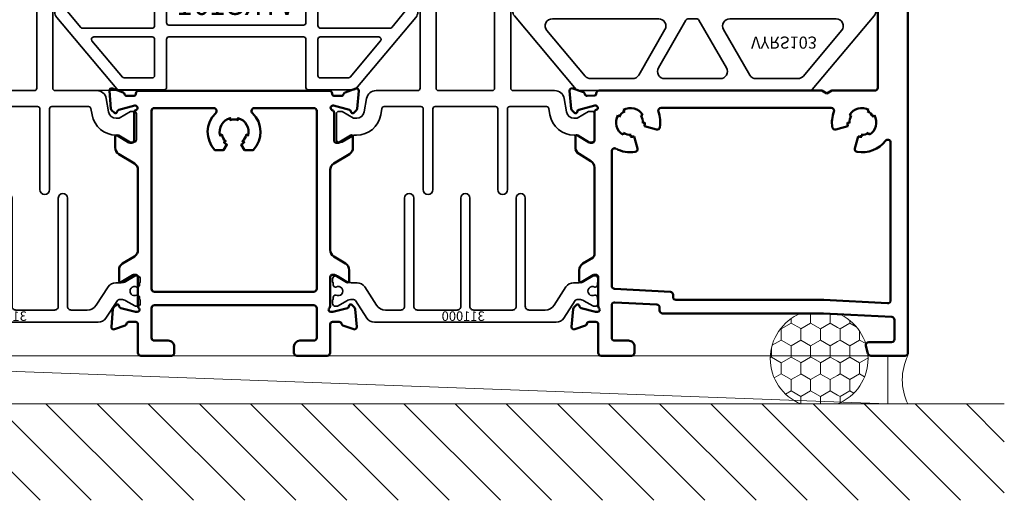
# Model space of a CAD drawing. Units: inches. Extents: x -339 to 5110, y -135 to 1042.
# Drawn here: x 93 to 98, y -61 to -59 of the extents above; entities that cross this region are included whole.
import ezdxf
from ezdxf.enums import TextEntityAlignment as Align

# ---------------------------------------------------------------- set-up
doc = ezdxf.new("R2010")
doc.units = ezdxf.units.IN
doc.header["$LTSCALE"] = 0.5
doc.header["$MEASUREMENT"] = 0
doc.layers.get('Defpoints').update_dxf_attribs({"color": 250})
for name, color, linetype, lineweight in [('Setting', 6, 'Continuous', 35), ('Z-DETL-EXTR', 4, 'Continuous', 50), ('Z-DETL-OTHERS', 15, 'Continuous', 5)]:
    doc.layers.add(name, color=color, linetype=linetype, lineweight=lineweight)
doc.styles.add('Iso-Norm', font='isocp.shx')
doc.styles.get("Standard").update_dxf_attribs({"font": 'arial.ttf'})

# ---------------------------------------------------------------- blocks, each defined once
blk = doc.blocks.new('*U85')
at = {"layer": 'Setting', "transparency": 33554687}
blk.add_line((0.6771, -0.4347), (-0.6771, -0.4347), dxfattribs=at)
blk.add_lwpolyline([(-0.6771, -0.4347, 0.414214), (-0.6921, -0.4497), (-0.692, -0.5265, -0.999975), (-0.764, -0.5266), (-0.7641, -0.466, 0.414214), (-0.7954, -0.4347), (-0.8142, -0.4347, 0.345334), (-0.8446, -0.4585), (-0.8804, -0.6046, -0.886329), (-0.9415, -0.5972), (-0.9415, -0.4119, -0.176327), (-0.9328, -0.3879), (-0.6118, -0.0054, -0.221695), (-0.6003, 0), (0.6003, 0, -0.221695), (0.6118, -0.0054), (0.9328, -0.3879, -0.176327), (0.9415, -0.4119), (0.9415, -0.5972, -0.886329), (0.8804, -0.6046), (0.8446, -0.4585, 0.345334), (0.8142, -0.4347), (0.7954, -0.4347, 0.414214), (0.7641, -0.466), (0.764, -0.5266, -0.999975), (0.692, -0.5265), (0.6921, -0.4497, 0.414214), (0.6771, -0.4347)], format="xyb", dxfattribs=at)
for points in [[(-0.1842, -0.3727), (-0.7356, -0.3727, -0.63707), (-0.7642, -0.3114), (-0.5661, -0.0753, -0.221695), (-0.5375, -0.062), (-0.3205, -0.062, -0.267949), (-0.2882, -0.0807), (-0.1519, -0.3168, -0.57735)], [(0.0111, -0.3727), (-0.0301, -0.3727, -0.267949), (-0.0431, -0.3652), (-0.1859, -0.118, -0.57735), (-0.1536, -0.062), (0.1345, -0.062, -0.57735), (0.1669, -0.118), (0.0241, -0.3652, -0.267949)], [(0.1842, -0.3727), (0.7356, -0.3727, 0.63707), (0.7642, -0.3114), (0.5661, -0.0753, 0.221695), (0.5375, -0.062), (0.3205, -0.062, 0.267949), (0.2882, -0.0807), (0.1519, -0.3168, 0.57735)]]:
    blk.add_lwpolyline(points, format="xyb", close=True, dxfattribs=at)
at = {"layer": 'Defpoints', "transparency": 33554687}
blk.add_text('VYRS103', height=0.0625, dxfattribs=at).set_placement((0.4654, -0.2571), align=Align.MIDDLE)
blk = doc.blocks.new('STR341')
at = {"layer": 'Setting', "transparency": 33554687}
for points in [[(1.173, 0.235, -0.414214), (1.188, 0.22), (1.188, -0.22, -0.414214), (1.173, -0.235), (1.065, -0.235, -1), (1.065, -0.195), (1.105, -0.195), (1.105, -0.14), (0.805, -0.14), (0.805, -0.195), (0.845, -0.195, -1), (0.845, -0.235), (0.012, -0.235, 0.414214), (0, -0.247), (0, -0.463, -0.36397), (-0.0413, -0.5123), (-0.1109, -0.5246, 0.36397), (-0.144, -0.564), (-0.144, -0.5738, 0.132363), (-0.1424, -0.5798), (-0.108, -0.639), (-0.108, -0.657, -0.414214), (-0.12, -0.669), (-0.255, -0.669, -0.414214), (-0.267, -0.657), (-0.267, -0.639), (-0.231, -0.577), (-0.231, -0.564, -0.36397), (-0.1261, -0.4389), (-0.0929, -0.433, 0.36397), (-0.083, -0.4212), (-0.083, -0.2305, 0.414214), (-0.095, -0.2185), (-0.514, -0.2185, -1), (-0.514, -0.1685), (-0.095, -0.1685, 0.414213), (-0.083, -0.1565), (-0.083, 0), (-0.083, 0.1565, 0.414213), (-0.095, 0.1685), (-0.514, 0.1685, -1), (-0.514, 0.2185), (-0.095, 0.2185, 0.414214), (-0.083, 0.2305), (-0.083, 0.4212, 0.36397), (-0.0929, 0.433), (-0.1261, 0.4389, -0.36397), (-0.231, 0.564), (-0.231, 0.577), (-0.267, 0.639), (-0.267, 0.657, -0.414214), (-0.255, 0.669), (-0.12, 0.669, -0.414214), (-0.108, 0.657), (-0.108, 0.639), (-0.1424, 0.5798, 0.132363), (-0.144, 0.5738), (-0.144, 0.564, 0.36397), (-0.1109, 0.5246), (-0.0413, 0.5123, -0.36397), (0, 0.463), (0, 0.247, 0.414214), (0.012, 0.235), (0.845, 0.235, -1), (0.845, 0.195), (0.805, 0.195), (0.805, 0.14), (1.105, 0.14), (1.105, 0.195), (1.065, 0.195, -1), (1.065, 0.235)], [(0, 0), (0, 0.14, -0.414214), (0.012, 0.152), (0.45, 0.152, -0.414214), (0.462, 0.14), (0.462, 0), (0.462, -0.14, -0.414214), (0.45, -0.152), (0.012, -0.152, -0.414214), (0, -0.14)], [(1.105, 0), (1.105, 0.057), (0.767, 0.057, -0.414214), (0.722, 0.102), (0.722, 0.14, 0.414214), (0.71, 0.152), (0.534, 0.152, 0.414214), (0.522, 0.14), (0.522, 0), (0.522, -0.14, 0.414214), (0.534, -0.152), (0.71, -0.152, 0.414214), (0.722, -0.14), (0.722, -0.102, -0.414214), (0.767, -0.057), (1.105, -0.057)]]:
    blk.add_lwpolyline(points, format="xyb", close=True, dxfattribs=at)
blk = doc.blocks.new('*U1276')
at = {"layer": 'Z-DETL-EXTR', "transparency": 33554687, "extrusion": (0, 0, -1)}
for p, q in [((0.6761, 2.5625), (0.7931, 2.5625)), ((0.6561, 2.4399), (0.6561, 2.5425)), ((0.8131, 2.5425), (0.8131, 0.015)), ((0.7511, 2.4799), (0.6961, 2.4799)), ((0.6961, 2.4799), (0.6961, 2.4199)), ((0.7511, 2.1799), (0.7511, 2.4799)), ((0.6761, 2.4199), (0.6561, 2.4399)), ((0.6961, 2.4199), (0.6761, 2.4199)), ((0.6561, 2.2199), (0.6761, 2.2399)), ((0.6561, 1.3895), (0.6561, 2.2199)), ((0.6761, 2.2399), (0.6961, 2.2399)), ((0.6961, 2.2399), (0.6961, 2.1799)), ((0.6961, 2.1799), (0.7511, 2.1799)), ((-0.7884, 1.3745), (0.3667, 1.3745)), ((0.3667, 1.3745), (0.3927, 1.3595)), ((0.3927, 1.3595), (0.4187, 1.3745)), ((0.4187, 1.3745), (0.6411, 1.3745)), ((-0.8129, 0.5225), (-0.8129, 0.9756)), ((-0.7231, 0.2613), (-0.7231, 0.093)), ((-0.4889, 0.2648), (-0.7073, 0.2763)), ((-0.4747, 0.2346), (-0.4747, 0.2498)), ((0.3746, 0.2196), (-0.4597, 0.2196)), ((0.7288, 0.201), (0.3746, 0.2196)), ((0.7431, 0.085), (0.7431, 0.186)), ((-0.7931, 0.015), (-0.7931, 0.1463)), ((-0.7081, 0.078), (-0.6361, 0.078)), ((0.6059, 0.0111), (0.5952, 0.0511)), ((0.6097, 0.07), (0.7281, 0.07)), ((-0.6051, 0.047), (-0.6051, 0.015)), ((0.7981, 0), (0.6204, 0)), ((-0.6201, 0), (-0.7781, 0))]:
    blk.add_line(p, q, dxfattribs=at)
at = {"layer": 'Z-DETL-EXTR', "transparency": 33554687}
for p, q in [((-0.87, 1.366), (-0.9255, 1.3862)), ((-0.9413, 1.3741), (-0.9332, 1.281)), ((-0.8125, 1.3486), (-0.8508, 1.3476)), ((-0.8034, 1.3595), (-0.8034, 1.3586)), ((-0.8034, 1.3595), (-0.8034, 1.3586)), ((-0.8927, 1.2757), (-0.8102, 1.2974)), ((-0.8102, 1.2974), (-0.8073, 1.2974)), ((0.415, 1.2846), (-0.4668, 1.2846)), ((-0.9297, 1.2737), (-0.9154, 1.2593)), ((-0.9022, 1.2629), (-0.9011, 1.2673)), ((-0.8129, 1.2628), (-0.8129, 1.1163)), ((-0.6912, 1.2465), (-0.6838, 1.2392)), ((-0.6555, 1.2675), (-0.6629, 1.2748)), ((-0.5613, 1.2476), (-0.5713, 1.2449)), ((0.5094, 1.2476), (0.5195, 1.2449)), ((0.6037, 1.2675), (0.6111, 1.2748)), ((0.6393, 1.2465), (0.632, 1.2392)), ((-0.561, 1.2063), (-0.5509, 1.209)), ((-0.5535, 1.1902), (-0.4915, 1.1736)), ((0.5016, 1.1902), (0.4396, 1.1736)), ((0.5092, 1.2063), (0.4991, 1.209)), ((-0.9114, 1.136), (-0.9114, 1.0798)), ((-0.9114, 1.136), (-0.9114, 1.0798)), ((-0.8396, 1.1062), (-0.8994, 1.1427)), ((-0.8396, 1.1062), (-0.8994, 1.1427)), ((-0.6612, 1.155), (-0.6639, 1.1449)), ((-0.6253, 1.1346), (-0.6226, 1.1447)), ((-0.5899, 1.0751), (-0.6065, 1.1371)), ((0.5381, 1.0751), (0.5547, 1.1371)), ((0.5735, 1.1346), (0.5708, 1.1447)), ((0.6094, 1.155), (0.6121, 1.1449)), ((-0.8248, 1.1045), (-0.8335, 1.1045)), ((-0.8248, 1.1045), (-0.8335, 1.1045)), ((0.7231, 0.2872), (0.7231, 1.1049)), ((-0.8925, 1.0462), (-0.8318, 1.0092)), ((-0.8925, 1.0462), (-0.8318, 1.0092)), ((-0.7231, 1.0607), (-0.7231, 0.3614)), ((-0.8199, 0.5099), (-0.8726, 0.4777)), ((-0.8915, 0.4441), (-0.8915, 0.388)), ((-0.8795, 0.3813), (-0.8197, 0.4177)), ((-0.8136, 0.4195), (-0.8049, 0.4195)), ((-0.7931, 0.4077), (-0.7931, 0.256)), ((-0.7088, 0.3464), (-0.4189, 0.3312)), ((-0.4047, 0.3163), (-0.4047, 0.3046)), ((-0.9049, 0.2636), (-0.9192, 0.2493)), ((-0.8906, 0.2556), (-0.8917, 0.2601)), ((-0.3897, 0.2896), (0.376, 0.2896)), ((0.3768, 0.2895), (0.7073, 0.2722)), ((-0.9227, 0.242), (-0.9308, 0.1489)), ((-0.8064, 0.227), (-0.8822, 0.2473)), ((-0.797, 0.2266), (-0.8033, 0.2266)), ((-0.915, 0.1367), (-0.8595, 0.1569)), ((-0.8403, 0.1754), (-0.8049, 0.1754)), ((-0.7931, 0.1636), (-0.7931, 0.1463))]:
    blk.add_line(p, q, dxfattribs=at)
at = {"layer": 'Z-DETL-EXTR', "transparency": 33554687, "extrusion": (0, 0, -1)}
for centre, radius, start, end in [((-0.6761, 2.5425), 0.02, 0, 90), ((-0.7931, 2.5425), 0.02, 90, 180), ((-0.6411, 1.3895), 0.015, 180, 270), ((0.8279, 0.5225), 0.015, 180, 239.8001), ((0.7081, 0.2613), 0.015, 0, 93), ((0.4897, 0.2498), 0.015, 93, 180), ((0.4597, 0.2346), 0.015, 270, 0), ((-0.7281, 0.186), 0.015, 93, 180), ((0.7081, 0.093), 0.015, 270, 0), ((0.6361, 0.047), 0.031, 90, 180), ((-0.6097, 0.055), 0.015, 345, 90), ((-0.7281, 0.085), 0.015, 180, 270), ((0.7781, 0.015), 0.015, 270, 0), ((0.6201, 0.015), 0.015, 180, 270), ((-0.6204, 0.015), 0.015, 270, 345), ((-0.7981, 0.015), 0.015, 180, 270)]:
    blk.add_arc(centre, radius, start, end, dxfattribs=at)
at = {"layer": 'Z-DETL-EXTR', "transparency": 33554687}
for centre, radius, start, end in [((-0.9295, 1.3751), 0.0118, 70, 185), ((-0.874, 1.3549), 0.0118, 10.9043, 70), ((-0.8508, 1.3594), 0.0118, 190.9043, 270), ((-0.8134, 1.3586), 0.01, 275.1331, 0), ((-0.7884, 1.3595), 0.015, 90, 180), ((-0.9214, 1.282), 0.0118, 185, 225), ((-0.8073, 1.2856), 0.0118, 285.1768, 90), ((-0.6259, 1.2096), 0.075, 30.466, 119.534), ((-0.4668, 1.2696), 0.015, 90, 200.6673), ((0.415, 1.2696), 0.015, 339.3327, 90), ((0.5741, 1.2096), 0.075, 60.466, 149.534), ((-0.9099, 1.2649), 0.00787, 225, 345), ((-0.8896, 1.2643), 0.0118, 105, 165), ((-0.8011, 1.2628), 0.0118, 105.1768, 180), ((-0.6259, 1.2096), 0.075, 150.466, 239.534), ((-0.6259, 1.2096), 0.065, 117.0798, 152.9202), ((-0.6259, 1.2096), 0.065, 357.0798, 32.9202), ((-0.6259, 1.2096), 0.155, 351.1506, 20.6673), ((0.5741, 1.2096), 0.155, 159.3327, 188.8494), ((0.5741, 1.2096), 0.065, 147.0798, 182.9202), ((0.5741, 1.2096), 0.065, 27.0798, 62.9202), ((0.5741, 1.2096), 0.075, 300.466, 29.534), ((-0.6259, 1.2096), 0.075, 345, 359.534), ((-0.4876, 1.188), 0.015, 255, 351.1506), ((0.4358, 1.188), 0.015, 188.8494, 285), ((0.5741, 1.2096), 0.075, 180.466, 195), ((-0.9035, 1.136), 0.00787, 58.6, 180), ((-0.9035, 1.136), 0.00787, 58.6, 180), ((-0.6259, 1.2096), 0.065, 237.0798, 272.9202), ((-0.6259, 1.2096), 0.075, 270.466, 285), ((0.5741, 1.2096), 0.075, 255, 269.534), ((0.5741, 1.2096), 0.065, 267.0798, 302.9202), ((-0.872, 1.0798), 0.0394, 180, 238.6), ((-0.872, 1.0798), 0.0394, 180, 238.6), ((-0.8335, 1.1163), 0.0118, 238.6, 270), ((-0.8335, 1.1163), 0.0118, 238.6, 270), ((-0.8248, 1.1163), 0.0118, 270, 360), ((-0.8248, 1.1163), 0.0118, 270, 360), ((-0.7081, 1.0607), 0.015, 61.105, 180), ((-0.6259, 1.2096), 0.155, 241.105, 278.8494), ((-0.6044, 1.0712), 0.015, 278.8494, 15), ((0.5526, 1.0712), 0.015, 165, 261.1506), ((0.5741, 1.2096), 0.155, 261.1506, 321.9996), ((0.7081, 1.1049), 0.015, 360, 141.9996), ((-0.8523, 0.9756), 0.0394, 360, 58.6), ((-0.8521, 0.4441), 0.0394, 121.4, 180), ((-0.8136, 0.4077), 0.0118, 90, 121.4), ((-0.8049, 0.4077), 0.0118, 0, 90), ((-0.8836, 0.388), 0.00787, 180, 301.4), ((-0.7081, 0.3614), 0.015, 180, 267), ((-0.4197, 0.3163), 0.015, 0, 87), ((-0.8994, 0.2581), 0.00787, 15, 135), ((-0.8791, 0.2587), 0.0118, 195, 255), ((-0.7812, 0.256), 0.0118, 180, 228.1897), ((-0.3897, 0.3046), 0.015, 180, 270), ((0.376, 0.2746), 0.015, 87, 90), ((0.7081, 0.2872), 0.015, 267, 0), ((-0.9109, 0.241), 0.0118, 135, 175), ((-0.8033, 0.2384), 0.0118, 255, 270), ((-0.797, 0.2384), 0.0118, 270, 48.1897), ((-0.8635, 0.168), 0.0118, 290, 349.0957), ((-0.8403, 0.1636), 0.0118, 90, 169.0957), ((-0.8049, 0.1636), 0.0118, 0, 90), ((-0.919, 0.1478), 0.0118, 175, 290)]:
    blk.add_arc(centre, radius, start, end, dxfattribs=at)
blk = doc.blocks.new('*U1291')
at = {"layer": 'Z-DETL-EXTR', "transparency": 33554687}
for p, q in [((-0.6585, 1.3823), (-0.6504, 1.2892)), ((-0.5872, 1.3742), (-0.6427, 1.3944)), ((0.5632, 1.3742), (0.6187, 1.3944)), ((0.6345, 1.3823), (0.6264, 1.2892)), ((-0.5297, 1.3568), (-0.568, 1.3558)), ((-0.5206, 1.3677), (-0.5206, 1.3668)), ((-0.5206, 1.3677), (-0.5206, 1.3668)), ((0.4966, 1.3677), (0.4966, 1.3668)), ((0.4966, 1.3677), (0.4966, 1.3668)), ((0.5057, 1.3568), (0.544, 1.3558)), ((-0.647, 1.2819), (-0.6327, 1.2675)), ((-0.6099, 1.2839), (-0.5274, 1.3056)), ((-0.5274, 1.3056), (-0.5246, 1.3056)), ((0.5034, 1.3056), (0.5005, 1.3056)), ((0.5859, 1.2839), (0.5034, 1.3056)), ((0.6229, 1.2819), (0.6086, 1.2675)), ((-0.6195, 1.2711), (-0.6183, 1.2755)), ((-0.5302, 1.271), (-0.5302, 1.1245)), ((0.5062, 1.271), (0.5062, 1.1245)), ((0.5955, 1.2711), (0.5943, 1.2755)), ((-0.6286, 1.1442), (-0.6286, 1.088)), ((-0.5569, 1.1144), (-0.6166, 1.1509)), ((0.5328, 1.1144), (0.5926, 1.1509)), ((0.6046, 1.1442), (0.6046, 1.088)), ((-0.542, 1.1127), (-0.5507, 1.1127)), ((0.518, 1.1127), (0.5267, 1.1127)), ((-0.6098, 1.0544), (-0.5291, 1.0052)), ((0.5857, 1.0544), (0.5051, 1.0052))]:
    blk.add_line(p, q, dxfattribs=at)
at = {"layer": 'Z-DETL-EXTR', "transparency": 33554687, "extrusion": (0, 0, -1)}
for p, q in [((0.4816, 1.3827), (-0.5056, 1.3827)), ((-0.5103, 0.9716), (-0.5103, 0.557)), ((0.4863, 0.557), (0.4863, 0.9716)), ((-0.4253, 0.2699), (0.4013, 0.2699)), ((-0.4403, 0.1016), (-0.4403, 0.2549)), ((0.4163, 0.2549), (0.4163, 0.1016)), ((0.4863, 0.0236), (0.4863, 0.1571)), ((-0.5103, 0.0792), (-0.5103, 0.0236)), ((-0.3533, 0.0866), (-0.4253, 0.0866)), ((-0.3223, 0.0236), (-0.3223, 0.0556)), ((0.2983, 0.0556), (0.2983, 0.0236)), ((0.4013, 0.0866), (0.3293, 0.0866)), ((-0.4953, 0.0086), (-0.3373, 0.0086)), ((0.3133, 0.0086), (0.4713, 0.0086))]:
    blk.add_line(p, q, dxfattribs=at)
at = {"layer": 'Z-DETL-EXTR', "transparency": 33554687}
blk.add_lwpolyline([(-0.4403, 1.2778, -0.414214), (-0.4253, 1.2928), (-0.1178, 1.2928, -0.673705), (-0.1074, 1.267, 0.41012), (-0.1117, 1.0747), (-0.0663, 1.0747), (-0.0495, 1.1037, -0.063502), (-0.0646, 1.1152), (-0.0556, 1.1204, -0.157671), (-0.0756, 1.1551), (-0.0846, 1.1498, -0.409457), (-0.032, 1.241), (-0.032, 1.2305, -0.157671), (0.008, 1.2305), (0.008, 1.241, -0.409457), (0.0606, 1.1498), (0.0515, 1.1551, -0.157671), (0.0315, 1.1204), (0.0406, 1.1152, -0.063502), (0.0255, 1.1037), (0.0423, 1.0747), (0.0876, 1.0747, 0.41012), (0.0834, 1.267, -0.673705), (0.0938, 1.2928), (0.4013, 1.2928, -0.414214), (0.4163, 1.2778), (0.4163, 0.3551, -0.414214), (0.4013, 0.3401), (-0.4253, 0.3401, -0.414214), (-0.4403, 0.3551)], format="xyb", close=True, dxfattribs=at)
for points in [[(-0.5103, 0.0792), (-0.5103, 0.1722, 0.414214), (-0.5221, 0.184), (-0.5575, 0.184, 0.359508), (-0.5691, 0.1745, -0.263725), (-0.5767, 0.1656), (-0.6322, 0.1454, -0.548619), (-0.648, 0.1575), (-0.6399, 0.2506, -0.176327), (-0.6365, 0.258), (-0.6222, 0.2723, -0.57735), (-0.609, 0.2687), (-0.6078, 0.2643, 0.267949), (-0.5994, 0.2559), (-0.5236, 0.2356, 0.065543), (-0.5205, 0.2352), (-0.5142, 0.2352, 0.6885), (-0.5064, 0.2558, -0.213422), (-0.5103, 0.2646), (-0.5103, 0.4163, 0.414214), (-0.5221, 0.4281), (-0.5308, 0.4281, 0.137872), (-0.537, 0.4264), (-0.5967, 0.3899, -0.585524), (-0.6087, 0.3966), (-0.6087, 0.4528, -0.261413), (-0.5899, 0.4864), (-0.5291, 0.5234, 0.261413), (-0.5103, 0.557)], [(0.4863, 0.0792), (0.4863, 0.1722, -0.414214), (0.4981, 0.184), (0.5335, 0.184, -0.359508), (0.5451, 0.1745, 0.263725), (0.5527, 0.1656), (0.6082, 0.1454, 0.548619), (0.624, 0.1575), (0.6159, 0.2506, 0.176327), (0.6124, 0.258), (0.5981, 0.2723, 0.57735), (0.585, 0.2687), (0.5838, 0.2643, -0.267949), (0.5754, 0.2559), (0.4996, 0.2356, -0.065543), (0.4965, 0.2352), (0.4902, 0.2352, -0.6885), (0.4823, 0.2558, 0.213422), (0.4863, 0.2646), (0.4863, 0.4163, -0.414214), (0.4981, 0.4281), (0.5068, 0.4281, -0.137872), (0.5129, 0.4264), (0.5727, 0.3899, 0.585524), (0.5847, 0.3966), (0.5847, 0.4528, 0.261413), (0.5658, 0.4864), (0.5051, 0.5234, -0.261413), (0.4863, 0.557)]]:
    blk.add_lwpolyline(points, format="xyb", dxfattribs=at)
for centre, radius, start, end in [((-0.6468, 1.3833), 0.0118, 70, 185), ((-0.5056, 1.3677), 0.015, 90, 180), ((0.4816, 1.3677), 0.015, 360, 90), ((0.6227, 1.3833), 0.0118, 355, 110), ((-0.5912, 1.3631), 0.0118, 10.9043, 70), ((-0.568, 1.3676), 0.0118, 190.9043, 270), ((-0.5306, 1.3668), 0.01, 275.1331, 0), ((0.5066, 1.3668), 0.01, 180, 264.8669), ((0.544, 1.3676), 0.0118, 270, 349.0957), ((0.5672, 1.3631), 0.0118, 110, 169.0957), ((-0.6386, 1.2902), 0.0118, 185, 225), ((-0.6069, 1.2725), 0.0118, 105, 165), ((-0.5184, 1.271), 0.0118, 105.1768, 180), ((-0.5246, 1.2938), 0.0118, 285.1768, 90), ((0.5005, 1.2938), 0.0118, 90, 254.8232), ((0.4943, 1.271), 0.0118, 0, 74.8232), ((0.5828, 1.2725), 0.0118, 15, 75), ((0.6146, 1.2902), 0.0118, 315, 355), ((-0.6271, 1.2731), 0.00787, 225, 345), ((0.6031, 1.2731), 0.00787, 195, 315), ((-0.6207, 1.1442), 0.00787, 58.6, 180), ((-0.542, 1.1245), 0.0118, 270, 360), ((0.518, 1.1245), 0.0118, 180, 270), ((0.5967, 1.1442), 0.00787, 0, 121.4), ((-0.5892, 1.088), 0.0394, 180, 238.6), ((-0.5507, 1.1245), 0.0118, 238.6, 270), ((0.5267, 1.1245), 0.0118, 270, 301.4), ((0.5652, 1.088), 0.0394, 301.4, 0), ((-0.5497, 0.9716), 0.0394, 360, 58.6), ((0.5256, 0.9716), 0.0394, 121.4, 180)]:
    blk.add_arc(centre, radius, start, end, dxfattribs=at)
at = {"layer": 'Z-DETL-EXTR', "transparency": 33554687, "extrusion": (0, 0, -1)}
for centre, radius, start, end in [((0.4253, 0.2549), 0.015, 360, 90), ((-0.4013, 0.2549), 0.015, 90, 180), ((0.4253, 0.1016), 0.015, 270, 0), ((0.3533, 0.0556), 0.031, 90, 180), ((-0.3293, 0.0556), 0.031, 360, 90), ((-0.4013, 0.1016), 0.015, 180, 270), ((0.4953, 0.0236), 0.015, 270, 0), ((0.3373, 0.0236), 0.015, 180, 270), ((-0.3133, 0.0236), 0.015, 270, 0), ((-0.4713, 0.0236), 0.015, 180, 270)]:
    blk.add_arc(centre, radius, start, end, dxfattribs=at)
blk = doc.blocks.new('*U1292')
at = {"color": 3, "transparency": 33554687}
blk.add_line((0, 0), (0, 0), dxfattribs=at)
blk.add_line((0, 0), (0, 0), dxfattribs=at)
blk.add_line((0, 0), (0, 0), dxfattribs=at)
at = {"layer": 'Setting', "transparency": 33554687}
blk.add_lwpolyline([(0.5108, 0.0215, -0.253968), (0.4712, 0), (0.3543, 0), (-0.3543, 0), (-0.4712, 0, -0.253968), (-0.5108, 0.0215), (-0.57, 0.1127, 0.25578), (-0.5799, 0.1181), (-0.59, 0.1181, 0.136122), (-0.6143, 0.1114), (-0.6602, 0.0843, -0.133887), (-0.6662, 0.0827), (-0.6732, 0.0827, -0.414214), (-0.689, 0.0984), (-0.689, 0.1142, -0.414214), (-0.685, 0.1181), (-0.685, 0.1289, -0.414214), (-0.6732, 0.1407), (-0.6709, 0.1407, 1.69614), (-0.6709, 0.1821), (-0.6732, 0.1821, -0.414214), (-0.685, 0.1939), (-0.685, 0.2047, -0.414214), (-0.689, 0.2087), (-0.689, 0.2244, -0.414214), (-0.6732, 0.2402), (-0.6662, 0.2402, -0.133676), (-0.6602, 0.2385), (-0.6141, 0.2114, 0.135701), (-0.5899, 0.2047), (-0.5615, 0.2047, -0.253968), (-0.5219, 0.1832), (-0.4602, 0.0881, 0.253968), (-0.4139, 0.063), (-0.3307, 0.063, 0.414214), (-0.311, 0.0827), (-0.311, 0.6437, -1), (-0.2638, 0.6437), (-0.2638, 0.0827, 0.414214), (-0.2441, 0.063), (-0.0433, 0.063, 0.414214), (-0.0236, 0.0827), (-0.0236, 0.6437, -1), (0.0236, 0.6437), (0.0236, 0.0827, 0.414214), (0.0433, 0.063), (0.248, 0.063, 0.414214), (0.2677, 0.0827), (0.2677, 0.6437, -1), (0.315, 0.6437), (0.315, 0.0827, 0.414214), (0.3346, 0.063), (0.4139, 0.063, 0.253968), (0.4602, 0.0881), (0.5219, 0.1832, -0.253968), (0.5615, 0.2047), (0.5899, 0.2047, 0.135701), (0.6141, 0.2114), (0.6602, 0.2385, -0.133676), (0.6662, 0.2402), (0.6732, 0.2402, -0.414214), (0.689, 0.2244), (0.689, 0.2087, -0.414214), (0.685, 0.2047), (0.685, 0.1939, -0.414214), (0.6732, 0.1821), (0.6709, 0.1821, 1.69614), (0.6709, 0.1407), (0.6732, 0.1407, -0.414214), (0.685, 0.1289), (0.685, 0.1181, -0.414214), (0.689, 0.1142), (0.689, 0.0984, -0.414214), (0.6732, 0.0827), (0.6662, 0.0827, -0.133887), (0.6602, 0.0843), (0.6143, 0.1114, 0.136122), (0.59, 0.1181), (0.5799, 0.1181, 0.25578), (0.57, 0.1127)], format="xyb", close=True, dxfattribs=at)
at = {"layer": 'Defpoints', "transparency": 33554687, "style": 'Iso-Norm'}
blk.add_text('311000', height=0.04925, dxfattribs=at).set_placement((0.011, 0.0316), align=Align.MIDDLE_CENTER)
blk = doc.blocks.new('*U452')
at = {"layer": 'Setting', "transparency": 33554687, "extrusion": (0, 0, -1), "xscale": -1, "rotation": 270}
for p in [(1.1873, 1.3745), (-1.1873, 1.3745)]:
    blk.add_blockref('STR341', p, dxfattribs=at)
at = {"layer": 'Setting', "transparency": 33554687}
for p in [(-1.1873, 0.1731), (1.1872, 0.1731)]:
    blk.add_blockref('*U1292', p, dxfattribs=at)
at = {"layer": 'Z-DETL-EXTR', "transparency": 33554687, "extrusion": (0, 0, -1)}
for name, p in [('*U1276', (2.6693, -0.0005)), ('*U1291', (0, -0.0091))]:
    blk.add_blockref(name, p, dxfattribs=at)
blk = doc.blocks.new('VYRS101')
at = {"layer": 'Setting', "transparency": 33554687}
for p, q in [((-0.4389, -0.5037), (-0.8679, -0.5037)), ((0.4382, -0.5037), (0.8672, -0.5037)), ((0.4382, -0.5037), (0.8672, -0.5037)), ((-0.8799, -0.5157), (-0.8799, -0.7069)), ((-0.4239, -0.7877), (-0.4239, -0.5187)), ((0.4232, -0.7877), (0.4232, -0.5187)), ((0.8792, -0.5157), (0.8792, -0.7069)), ((-0.8771, -0.7146), (-0.8067, -0.7984)), ((0.8764, -0.7146), (0.806, -0.7984)), ((-0.7975, -0.8027), (-0.4389, -0.8027)), ((0.7968, -0.8027), (0.4382, -0.8027))]:
    blk.add_line(p, q, dxfattribs=at)
for points in [[(0.5277, 0), (-0.5277, 0, 0.198912), (-0.5383, -0.0044), (-0.755, -0.221, 0.198912), (-0.7641, -0.2431), (-0.7645, -0.4105, -0.414214), (-0.7957, -0.4417), (-0.8146, -0.4417, -0.345334), (-0.8449, -0.4179), (-0.863, -0.3441, 0.886329), (-0.9419, -0.3536), (-0.9419, -0.7174, 0.176327), (-0.9314, -0.7463), (-0.62, -1.1174, 0.221695), (-0.6108, -1.1217), (-0.3739, -1.1217, 0.414214), (-0.3619, -1.1097), (-0.3619, -0.8597, -0.414214), (-0.3499, -0.8477), (0.3492, -0.8477, -0.414214), (0.3612, -0.8597), (0.3612, -1.1097, 0.414214), (0.3732, -1.1217), (0.6101, -1.1217, 0.221695), (0.6193, -1.1174), (0.9307, -0.7463, 0.176327), (0.9412, -0.7174), (0.9412, -0.3536, 0.886329), (0.8623, -0.3441), (0.8442, -0.4179, -0.345334), (0.8139, -0.4417), (0.795, -0.4417, -0.414214), (0.7638, -0.4105), (0.7641, -0.2431, 0.198912), (0.755, -0.221), (0.5383, -0.0044, 0.198912), (0.5277, 0)], [(-0.4235, -0.077), (-0.4239, -0.4267, -0.414214), (-0.4389, -0.4417), (-0.6775, -0.4417, -0.414214), (-0.6925, -0.4267), (-0.6921, -0.2521, -0.198912), (-0.6877, -0.2415), (-0.5126, -0.0664, -0.198912), (-0.502, -0.062), (-0.4385, -0.062)], [(-0.3465, -0.062), (0.3465, -0.062, -0.414214), (0.3615, -0.077), (0.3612, -0.4267, -0.414214), (0.3462, -0.4417), (-0.3469, -0.4417, -0.414214), (-0.3619, -0.4267), (-0.3615, -0.077)], [(0.4235, -0.077), (0.4232, -0.4267, 0.414214), (0.4382, -0.4417), (0.6768, -0.4417, 0.414214), (0.6918, -0.4267), (0.6921, -0.2521, 0.198912), (0.6877, -0.2415), (0.5126, -0.0664, 0.198912), (0.502, -0.062), (0.4385, -0.062)], [(-0.3619, -0.7737, 0.414214), (-0.3499, -0.7857), (0.3492, -0.7857, 0.414214), (0.3612, -0.7737), (0.3612, -0.5157, 0.414214), (0.3492, -0.5037), (-0.3499, -0.5037, 0.414214), (-0.3619, -0.5157), (-0.3619, -0.7737)]]:
    blk.add_lwpolyline(points, format="xyb", dxfattribs=at)
for points in [[(-0.4239, -1.0477), (-0.4239, -0.8597, 0.414214), (-0.4359, -0.8477), (-0.7396, -0.8477, 0.63707), (-0.7488, -0.8674), (-0.5911, -1.0554, 0.221695), (-0.5819, -1.0597), (-0.4359, -1.0597, 0.414214)], [(0.7389, -0.8477), (0.4352, -0.8477, 0.414214), (0.4232, -0.8597), (0.4232, -1.0477, 0.414214), (0.4352, -1.0597), (0.5812, -1.0597, 0.221695), (0.5904, -1.0554), (0.7481, -0.8674, 0.63707)]]:
    blk.add_lwpolyline(points, format="xyb", close=True, dxfattribs=at)
for centre, radius, start, end in [((-0.4385, -0.077), 0.015, 0, 90), ((-0.3465, -0.077), 0.015, 90, 180), ((0.3465, -0.077), 0.015, 360, 90), ((0.4385, -0.077), 0.015, 90, 180), ((-0.8679, -0.5157), 0.012, 90, 180), ((-0.4389, -0.5187), 0.015, 0, 90), ((0.4382, -0.5187), 0.015, 90, 180), ((0.4382, -0.5187), 0.015, 90, 180), ((0.8672, -0.5157), 0.012, 0, 90), ((0.8672, -0.5157), 0.012, 0, 90), ((-0.8679, -0.7069), 0.012, 180, 220), ((0.8672, -0.7069), 0.012, 320, 0), ((-0.7975, -0.7907), 0.012, 220, 270), ((-0.4389, -0.7877), 0.015, 270, 0), ((0.4382, -0.7877), 0.015, 180, 270), ((0.7968, -0.7907), 0.012, 270, 320)]:
    blk.add_arc(centre, radius, start, end, dxfattribs=at)
at = {"layer": 'Defpoints', "transparency": 33554687}
blk.add_text('VYRS101', height=0.1125, dxfattribs=at).set_placement((-0.0001, -0.6917), align=Align.MIDDLE)
blk = doc.blocks.new('A$Cbbb31c58')
at = {"layer": 'Z-DETL-OTHERS', "transparency": 33554687}
h = blk.add_hatch(dxfattribs=at)
h.set_pattern_fill('ANSI31', color=256, scale=1.5)
h.set_pattern_definition([(45, (-21.60325, 61.28657), (-0.1325825, 0.1325825), [])])
h.paths.add_polyline_path([(3.9943, 1.0204), (-3.9703, 1.0204), (-3.9703, 0.5204), (3.9943, 0.5204)])
h = blk.add_hatch(dxfattribs=at)
h.set_pattern_fill('HONEY', color=256, scale=0.469563, angle=-630, style=0)
h.set_pattern_definition([(90, (-188.76554, -1623.95373), (-0.0508317146, 0.0880431123), [0.058695408, -0.1173908164]), (210, (-188.76554, -1623.95373), (-0.0508317146, -0.0880431123), [0.058695408, -0.1173908164]), (150, (-188.76554, -1623.95373), (-0.1016634292, 3e-17), [-0.1173908164, 0.058695408])])
edge = h.paths.add_edge_path()
edge.add_arc((3.0344, 0.2856), 0.2536, -67.8084, 67.8084, ccw=False)
edge.add_line((3.1302, 0.0508), (2.9387, 0.0508))
edge.add_arc((3.0344, 0.2856), 0.2536, 112.1916, 247.8084, ccw=False)
edge.add_line((2.9387, 0.5204), (3.1302, 0.5204))
for p, q in [((3.9943, 0.5204), (-3.9703, 0.5204)), ((-3.3665, 0.2704), (3.3905, 0.5204))]:
    blk.add_line(p, q, dxfattribs=at)
blk.add_lwpolyline([(-3.3665, 0.2704), (3.3905, 0.2704), (3.3905, 0.5204), (-3.3665, 0.5204)], close=True, dxfattribs=at)
blk.add_lwpolyline([(3.1302, 0.5204, -0.672078), (3.1302, 0.0508), (2.9387, 0.0508, -0.672078), (2.9387, 0.5204)], format="xyb", close=True, dxfattribs=at)
blk.add_arc((3.7496, 0.3954), 0.2842, 153.9066, 206.0934, dxfattribs=at)

msp = doc.modelspace()

# ---------------------------------------------------------------- linework, layer by layer
at = {"transparency": 33554687}
msp.add_line((93.38652, -59.07634), (93.1152, -59.07634), dxfattribs=at)

# ---------------------------------------------------------------- block references
at = {"layer": 'Setting', "transparency": 33554687, "extrusion": (0, 0, -1)}
msp.add_blockref('VYRS101', (-93.87894, -57.95034), dxfattribs=at)
at = {"layer": 'Setting', "transparency": 33554687, "extrusion": (0, 0, -1), "rotation": 180}
msp.add_blockref('*U85', (-96.25424, -59.07625), dxfattribs=at)
at = {"layer": 'Z-DETL-EXTR', "transparency": 33554687, "xscale": -1}
msp.add_blockref('*U452', (93.87999, -60.45036), dxfattribs=at)
at = {"layer": 'Z-DETL-OTHERS', "transparency": 33554687, "xscale": -1, "rotation": 180}
msp.add_blockref('A$Cbbb31c58', (93.86775, -60.18045), dxfattribs=at)

doc.saveas('drawing.dxf')
